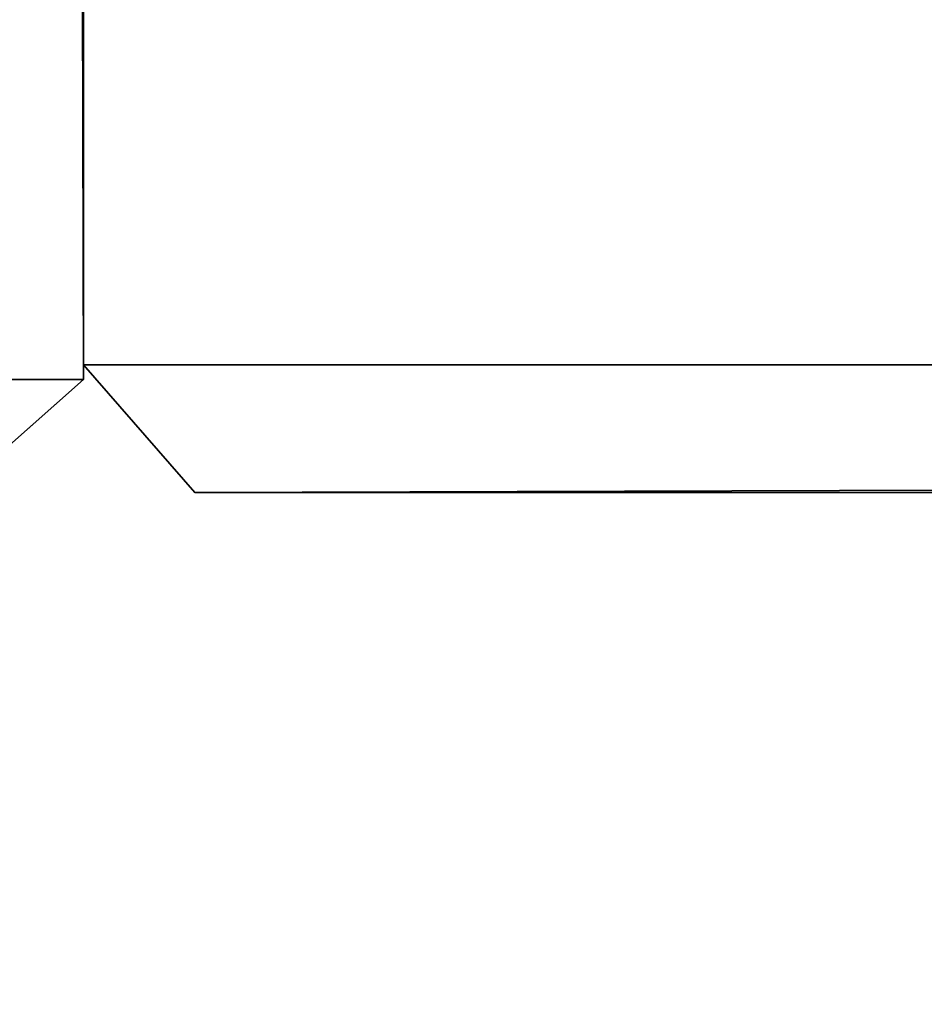
# Model space of a CAD drawing. Extents: x 1974 to 2774, y 935 to 1735.
# Drawn here: x 2068 to 2082, y 974 to 989 of the extents above; entities that cross this region are included whole.
import ezdxf

# ---------------------------------------------------------------- set-up
doc = ezdxf.new("R2010")
doc.units = 0
doc.header["$MEASUREMENT"] = 0
doc.layers.add('LAYER1', color=252, linetype='CONTINUOUS')

# ---------------------------------------------------------------- blocks, each defined once
blk = doc.blocks.new('GROEP_6')
at = {"layer": 'LAYER1', "color": 250}
mesh = blk.add_polyface(dxfattribs=at)
corners = [(997.76, 143), (201.76, 2), (201.76, 143), (997.76, 2)]
mesh.append_faces([[corners[k] for k in face] for face in [(0, 1, 2), (1, 0, 3)]], dxfattribs={"vtx0": -1, "color": 250})
mesh = blk.add_polyface(dxfattribs=at)
corners = [(997.76, 2, 50), (201.76, 143, 50), (201.76, 2, 50), (997.76, 143, 50)]
mesh.append_faces([[corners[k] for k in face] for face in [(0, 1, 2), (1, 0, 3)]], dxfattribs={"vtx0": -1, "color": 250})
blk = doc.blocks.new('GROEP_9')
at = {"layer": 'LAYER1'}
blk.add_blockref('GROEP_6', (0, -5), dxfattribs=at)
blk = doc.blocks.new('GROEP_3')
at = {"layer": 'LAYER1'}
for p, q in [((-117.882, 12, 50), (-117.882, 60, 50)), ((-117.882, 12, -20), (-117.882, 60, -20)), ((-117.882, 12, 50), (693.882, 12, 50)), ((-117.882, 12, -20), (-115.529, 10, -18)), ((693.882, 12, -20), (-117.882, 12, -20)), ((-117.882, 12, 50), (-115.529, 10, 48)), ((-117.882, 12, 50), (-117.882, 12, -20)), ((-115.529, 10, 48), (691.529, 10, 48)), ((-115.529, 10, -18), (691.529, 10, -18)), ((-115.529, 10, -18), (-115.529, 10, 48))]:
    blk.add_line(p, q, dxfattribs=at)
at = {"layer": 'LAYER1', "color": 250}
mesh = blk.add_polyface(dxfattribs=at)
corners = [(-117.882, 60, 50), (-117.882, 12, -20), (-117.882, 12, 50), (-117.882, 60, -20)]
mesh.append_faces([[corners[k] for k in face] for face in [(0, 1, 2), (1, 0, 3)]], dxfattribs={"vtx0": -1, "color": 250})
mesh = blk.add_polyface(dxfattribs=at)
corners = [(693.882, 12, 50), (-117.882, 60, 50), (-117.882, 12, 50), (693.882, 60, 50)]
mesh.append_faces([[corners[k] for k in face] for face in [(0, 1, 2), (1, 0, 3)]], dxfattribs={"vtx0": -1, "color": 250})
mesh = blk.add_polyface(dxfattribs=at)
corners = [(-117.882, 60, -20), (693.882, 12, -20), (-117.882, 12, -20), (693.882, 60, -20)]
mesh.append_faces([[corners[k] for k in face] for face in [(0, 1, 2), (1, 0, 3)]], dxfattribs={"vtx0": -1, "color": 250})
mesh = blk.add_polyface(dxfattribs=at)
corners = [(693.882, 12, -20), (-115.529, 10, -18), (-117.882, 12, -20), (691.529, 10, -18)]
mesh.append_faces([[corners[k] for k in face] for face in [(0, 1, 2), (1, 0, 3)]], dxfattribs={"vtx0": -1, "color": 250})
mesh = blk.add_polyface(dxfattribs=at)
corners = [(-115.529, 10, -18), (-117.882, 12, 50), (-117.882, 12, -20), (-115.529, 10, 48)]
mesh.append_faces([[corners[k] for k in face] for face in [(0, 1, 2), (1, 0, 3)]], dxfattribs={"vtx0": -1, "color": 250})
mesh = blk.add_polyface(dxfattribs=at)
corners = [(-115.529, 10, 48), (693.882, 12, 50), (-117.882, 12, 50), (691.529, 10, 48)]
mesh.append_faces([[corners[k] for k in face] for face in [(0, 1, 2), (1, 0, 3)]], dxfattribs={"vtx0": -1, "color": 250})
mesh = blk.add_polyface(dxfattribs=at)
corners = [(691.529, 10, 48), (-115.529, 10, -18), (691.529, 10, -18), (-115.529, 10, 48)]
mesh.append_faces([[corners[k] for k in face] for face in [(0, 1, 2), (1, 0, 3)]], dxfattribs={"vtx0": -1, "color": 250})
blk = doc.blocks.new('GROEP_1')
at = {"layer": 'LAYER1'}
for p, q in [((750.353, 10, -18), (752.706, 12, -18)), ((750.353, 12, -20), (750.353, 10, -18)), ((750.353, 12, 50), (750.353, 10, 48)), ((752.706, 12, 48), (750.353, 10, 48)), ((-174.353, 10, 48), (750.353, 10, 48)), ((750.353, 10, -18), (-174.353, 10, -18)), ((750.353, 10, 48), (750.353, 10, -18))]:
    blk.add_line(p, q, dxfattribs=at)
at = {"layer": 'LAYER1', "color": 250}
mesh = blk.add_polyface(dxfattribs=at)
corners = [(750.353, 12, -20), (-174.353, 10, -18), (-174.353, 12, -20), (750.353, 10, -18)]
mesh.append_faces([[corners[k] for k in face] for face in [(0, 1, 2), (1, 0, 3)]], dxfattribs={"vtx0": -1, "color": 250})
mesh = blk.add_polyface(dxfattribs=at)
corners = [(750.353, 10, 48), (-174.353, 12, 50), (-174.353, 10, 48), (750.353, 12, 50)]
mesh.append_faces([[corners[k] for k in face] for face in [(0, 1, 2), (1, 0, 3)]], dxfattribs={"vtx0": -1, "color": 250})
mesh = blk.add_polyface(dxfattribs=at)
corners = [(750.353, 10, -18), (750.353, 12, -20), (752.706, 12, -18)]
mesh.append_faces([[corners[k] for k in face] for face in [(0, 1, 2)]], dxfattribs={"color": 250})
mesh = blk.add_polyface(dxfattribs=at)
corners = [(750.353, 12, 50), (750.353, 10, 48), (752.706, 12, 48)]
mesh.append_faces([[corners[k] for k in face] for face in [(0, 1, 2)]], dxfattribs={"color": 250})
mesh = blk.add_polyface(dxfattribs=at)
corners = [(752.706, 12, 48), (750.353, 10, -18), (752.706, 12, -18), (750.353, 10, 48)]
mesh.append_faces([[corners[k] for k in face] for face in [(0, 1, 2), (1, 0, 3)]], dxfattribs={"vtx0": -1, "color": 250})
mesh = blk.add_polyface(dxfattribs=at)
corners = [(750.353, 10, 48), (-174.353, 10, -18), (750.353, 10, -18), (-174.353, 10, 48)]
mesh.append_faces([[corners[k] for k in face] for face in [(0, 1, 2), (1, 0, 3)]], dxfattribs={"vtx0": -1, "color": 250})

msp = doc.modelspace()

# ---------------------------------------------------------------- block references
at = {"layer": 'LAYER1'}
msp.add_blockref('GROEP_9', (1774.206, 940.024, 730), dxfattribs=at)
at = {"layer": 'LAYER1', "extrusion": (0, 0, -1), "xscale": 0.7509696188192981, "zscale": -1, "rotation": -90.00000000001262}
msp.add_blockref('GROEP_1', (-2078.967, 1547.09, -680), dxfattribs=at)
at = {"layer": 'LAYER1', "xscale": 0.7391304347815635, "rotation": -1.510810246558134e-10}
msp.add_blockref('GROEP_3', (2156.097, 971.831, 678), dxfattribs=at)

doc.saveas('drawing.dxf')
